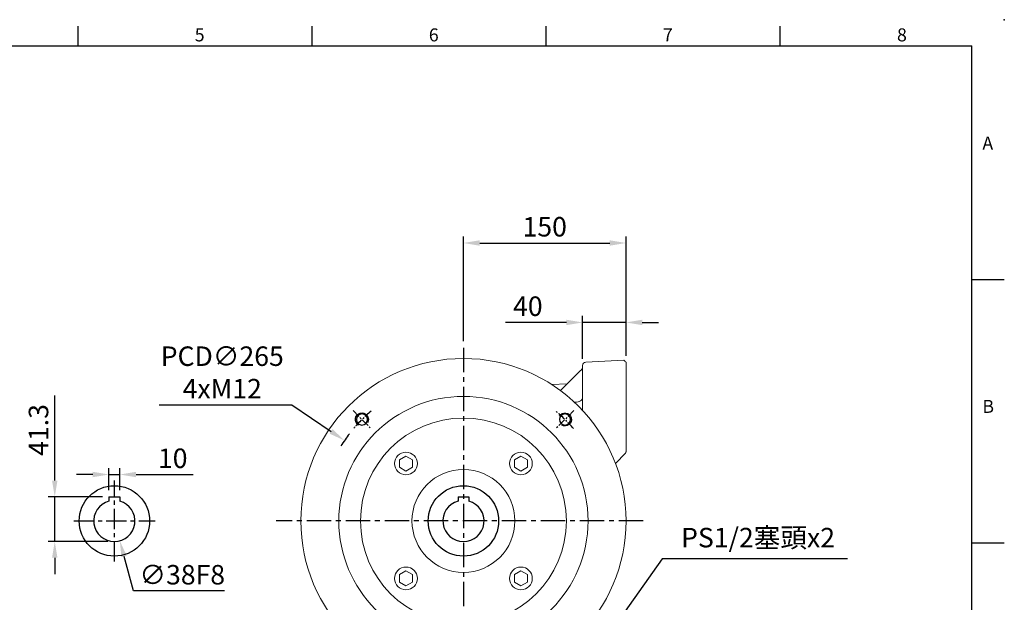
# Model space of a CAD drawing. Units: millimetres. Extents: x -42 to 1839, y -24 to 1176.
# Drawn here: x 771 to 1680, y 638 to 1176 of the extents above; entities that cross this region are included whole.
import ezdxf
from ezdxf.enums import TextEntityAlignment as Align

# ---------------------------------------------------------------- set-up
doc = ezdxf.new("R2010")
doc.units = ezdxf.units.MM
doc.linetypes.add('中心線', pattern=[12, 7.5, -1.5, 1.5, -1.5])
for name, color, linetype in [('CEN', 2, '中心線'), ('DIM', 3, 'Continuous'), ('MAIN', 7, 'Continuous'), ('THIN', 1, 'Continuous'), ('TXT', 4, 'Continuous')]:
    doc.layers.add(name, color=color, linetype=linetype)
doc.styles.add('ATTDEF', font='txt')
doc.styles.get("Standard").update_dxf_attribs({"font": 'simplex.shx', "bigfont": 'chineset.shx'})
doc.dimstyles.new('C', dxfattribs={"dimscale": 6, "dimtxt": 3, "dimasz": 2.5, "dimexe": 1, "dimexo": 1, "dimgap": 1, "dimtad": 1, "dimtoh": 1, "dimdec": 4, "dimdsep": 46, "dimtxsty": 'Standard', "dimcen": 0, "dimclrd": 256, "dimclre": 256, "dimclrt": 256, "dimadec": 0, "dimazin": 0, "dimtfac": 0.6, "dimtdec": 4, "dimtofl": 0, "dimtmove": 0, "dimatfit": 3, "dimfxl": 0, "dimtolj": 1, "dimarcsym": 0})
doc.dimstyles.new('L', dxfattribs={"dimscale": 6, "dimtxt": 3, "dimasz": 2.5, "dimexe": 1, "dimexo": 1, "dimgap": 1, "dimtad": 1, "dimdec": 4, "dimdsep": 46, "dimtxsty": 'Standard', "dimcen": 0, "dimclrd": 256, "dimclre": 256, "dimclrt": 256, "dimadec": 0, "dimazin": 0, "dimtfac": 0.6, "dimtdec": 4, "dimtmove": 0, "dimatfit": 3, "dimfxl": 0, "dimtolj": 1, "dimarcsym": 0})

# ---------------------------------------------------------------- blocks, each defined once
blk = doc.blocks.new('*D18')
at = {"layer": 'Defpoints', "color": 0}
for p in [(1290.94, 896.48), (1290.94, 856.79), (1330.94, 859.73)]:
    blk.add_point(p, dxfattribs=at)
at = {"layer": 'DIM', "lineweight": -2}
for p, q in [((1290.94, 862.79), (1290.94, 902.48)), ((1330.94, 865.73), (1330.94, 902.48)), ((1275.94, 896.48), (1219.8, 896.48)), ((1330.94, 896.48), (1290.94, 896.48)), ((1345.94, 896.48), (1360.94, 896.48))]:
    blk.add_line(p, q, dxfattribs=at)
at = {"layer": 'DIM'}
for points in [[(1275.94, 898.98), (1275.94, 893.98), (1290.94, 896.48)], [(1345.94, 898.98), (1345.94, 893.98), (1330.94, 896.48)]]:
    blk.add_solid(points, dxfattribs=at)
at = {"layer": 'DIM', "insert": (1240.37, 911.48), "char_height": 18, "attachment_point": 5}
blk.add_mtext('\\A1;40', dxfattribs=at)
blk = doc.blocks.new('*D23')
at = {"layer": 'Defpoints', "color": 0}
for p in [(1271.64, 547.98), (1245.54, 511.31)]:
    blk.add_point(p, dxfattribs=at)
at = {"layer": 'DIM', "lineweight": -2}
for p, q in [((1364.28, 678.12), (1280.34, 560.2)), ((1535.29, 678.12), (1364.28, 678.12))]:
    blk.add_line(p, q, dxfattribs=at)
at = {"layer": 'DIM'}
blk.add_solid([(1278.3, 561.65), (1282.37, 558.75), (1271.64, 547.98)], dxfattribs=at)
at = {"layer": 'DIM', "insert": (1452.78, 697.84), "char_height": 18, "attachment_point": 5}
blk.add_mtext('\\A1;PS1/2{\\fPMingLiU|b0|i0|c136|p18;塞頭}x2', dxfattribs=at)
blk = doc.blocks.new('*D26')
at = {"layer": 'Defpoints', "color": 0}
for p in [(1330.94, 969.83), (1180.94, 873.08), (1330.94, 859.73)]:
    blk.add_point(p, dxfattribs=at)
at = {"layer": 'DIM', "lineweight": -2}
for p, q in [((1180.94, 879.08), (1180.94, 975.83)), ((1330.94, 865.73), (1330.94, 975.83)), ((1195.94, 969.83), (1315.94, 969.83))]:
    blk.add_line(p, q, dxfattribs=at)
at = {"layer": 'DIM'}
for points in [[(1195.94, 972.33), (1195.94, 967.33), (1180.94, 969.83)], [(1315.94, 972.33), (1315.94, 967.33), (1330.94, 969.83)]]:
    blk.add_solid(points, dxfattribs=at)
at = {"layer": 'DIM', "insert": (1255.94, 984.83), "char_height": 18, "attachment_point": 5}
blk.add_mtext('\\A1;150', dxfattribs=at)
blk = doc.blocks.new('*D30')
at = {"layer": 'Defpoints', "color": 0}
for p in [(803.85, 735.53), (853.86, 735.53), (858.86, 694.23)]:
    blk.add_point(p, dxfattribs=at)
at = {"layer": 'DIM', "lineweight": -2}
for p, q in [((803.85, 750.53), (803.85, 828.96)), ((847.86, 735.53), (797.85, 735.53)), ((803.85, 694.23), (803.85, 735.53)), ((852.86, 694.23), (797.85, 694.23)), ((803.85, 679.23), (803.85, 664.23))]:
    blk.add_line(p, q, dxfattribs=at)
at = {"layer": 'DIM'}
for points in [[(801.35, 750.53), (806.35, 750.53), (803.85, 735.53)], [(801.35, 679.23), (806.35, 679.23), (803.85, 694.23)]]:
    blk.add_solid(points, dxfattribs=at)
at = {"layer": 'DIM', "insert": (788.85, 797.25), "char_height": 18, "attachment_point": 5, "rotation": 90}
blk.add_mtext('\\A1;41.3', dxfattribs=at)
blk = doc.blocks.new('*D31')
at = {"layer": 'Defpoints', "color": 0}
for p in [(863.86, 756.11), (853.86, 735.53), (863.86, 735.53)]:
    blk.add_point(p, dxfattribs=at)
at = {"layer": 'DIM', "lineweight": -2}
for p, q in [((838.86, 756.11), (823.86, 756.11)), ((853.86, 741.53), (853.86, 762.11)), ((853.86, 756.11), (863.86, 756.11)), ((863.86, 741.53), (863.86, 762.11)), ((878.86, 756.11), (931.57, 756.11))]:
    blk.add_line(p, q, dxfattribs=at)
at = {"layer": 'DIM'}
for points in [[(838.86, 758.61), (838.86, 753.61), (853.86, 756.11)], [(878.86, 758.61), (878.86, 753.61), (863.86, 756.11)]]:
    blk.add_solid(points, dxfattribs=at)
at = {"layer": 'DIM', "insert": (912.71, 771.11), "char_height": 18, "attachment_point": 5}
blk.add_mtext('\\A1;10', dxfattribs=at)
blk = doc.blocks.new('*D32')
at = {"layer": 'Defpoints', "color": 0}
for p in [(853.86, 731.56), (863.86, 694.9)]:
    blk.add_point(p, dxfattribs=at)
at = {"layer": 'DIM', "lineweight": -2}
for p, q in [((876.49, 648.59), (867.8, 680.43)), ((960.49, 648.59), (876.49, 648.59))]:
    blk.add_line(p, q, dxfattribs=at)
at = {"layer": 'DIM'}
blk.add_solid([(870.22, 681.09), (865.39, 679.77), (863.86, 694.9)], dxfattribs=at)
at = {"layer": 'DIM', "insert": (921.49, 663.59), "char_height": 18, "attachment_point": 5}
blk.add_mtext('\\A1;∅38F8', dxfattribs=at)
blk = doc.blocks.new('*D37')
at = {"layer": 'Defpoints', "color": 0}
for p in [(1071.21, 787.49), (1290.67, 638.97)]:
    blk.add_point(p, dxfattribs=at)
at = {"layer": 'DIM', "lineweight": -2}
for p, q in [((900.1, 820.34), (1022.67, 820.34)), ((1022.67, 820.34), (1058.78, 795.9))]:
    blk.add_line(p, q, dxfattribs=at)
blk.add_arc((1180.94, 713.23), 132.5, 142.56893, 148.50529, dxfattribs=at)
at = {"layer": 'DIM'}
blk.add_solid([(1060.19, 797.97), (1057.38, 793.83), (1071.21, 787.49)], dxfattribs=at)
at = {"layer": 'DIM', "insert": (958.38, 850.34), "char_height": 18, "attachment_point": 5}
blk.add_mtext('\\A1;PCD∅265\\P4xM12', dxfattribs=at)
blk = doc.blocks.new('M12')
at = {"layer": 'MAIN'}
blk.add_circle((0, 0), 5.12, dxfattribs=at)
at = {"layer": 'THIN'}
blk.add_arc((0, 0), 6, 300, 210.14712, dxfattribs=at)
blk = doc.blocks.new('*U49')
at = {"layer": 'CEN', "xscale": -1, "rotation": 270}
blk.add_blockref('M12', (-0.4, 0), dxfattribs=at)
blk = doc.blocks.new('*U51')
at = {"layer": 'TXT', "color": 0, "linetype": 'ByBlock', "lineweight": -2}
for p, rotation in [((1330.56, 149.54), 90.00000000000001), ((1330.16, -38.25), 180), ((1517.94, -38.65), 270)]:
    blk.add_blockref('*U49', p, dxfattribs=dict(at, rotation=rotation))
blk.add_blockref('*U49', (1518.35, 149.14), dxfattribs=at)
blk = doc.blocks.new('GJA420')
at = {"color": 0}
for p, q in [((137.5, 195), (137.5, 192)), ((173.5, 195), (173.5, 192)), ((209.5, 195), (209.5, 192)), ((245.5, 195), (245.5, 192)), ((0, 192), (275, 192)), ((275, 0), (275, 192)), ((275, 156), (280, 156)), ((275, 115.5), (280, 115.5))]:
    blk.add_line(p, q, dxfattribs=at)
blk.add_point((280, 196), dxfattribs=at)
blk.add_point((280, 196), dxfattribs=at)
for s, p in [('5', (155.5, 192.66)), ('6', (191.5, 192.66)), ('7', (227.5, 192.66)), ('8', (263.5, 192.66)), ('A', (276.63, 176)), ('B', (276.63, 135.5))]:
    blk.add_text(s, height=2, dxfattribs=at).set_placement(p)
at = {"color": 4, "style": 'ATTDEF'}
blk.add_attdef('料號', text='', height=2.5, dxfattribs=at).set_placement((120.5, 3), align=Align.MIDDLE_LEFT)
for tag, p in [('比例', (200.5, 3)), ('版本', (236.5, 3))]:
    blk.add_attdef(tag, text='', height=2.5, dxfattribs=at).set_placement(p, align=Align.MIDDLE_CENTER)

msp = doc.modelspace()

# ---------------------------------------------------------------- linework, layer by layer
at = {"layer": 'CEN', "ltscale": 3}
for p, q in [((1180.93937, 873.07541), (1180.93937, 316.21519)), ((1346.79037, 713.23079), (1008.02271, 713.23079))]:
    msp.add_line(p, q, dxfattribs=at)
at = {"layer": 'CEN'}
for p, q in [((1079.116, 815.05417), (1095.37945, 798.79071)), ((1282.76275, 815.05417), (1266.49929, 798.79071))]:
    msp.add_line(p, q, dxfattribs=at)
at = {"layer": 'CEN', "ltscale": 2.5}
for p, q in [((858.85607, 675.73079), (858.85607, 750.73079)), ((821.35607, 713.23079), (896.35607, 713.23079))]:
    msp.add_line(p, q, dxfattribs=at)
at = {"layer": 'CEN'}
for start, end in [(130.0255966, 139.9744034), (40.0255966, 49.9744034)]:
    msp.add_arc((1180.93937, 713.23079), 132.5, start, end, dxfattribs=at)
at = {"layer": 'MAIN', "linetype": 'Continuous', "lineweight": 15}
for p, q in [((1290.93937, 839.81088), (1290.93937, 856.78759)), ((1293.78236, 859.78347), (1329.03897, 861.6312)), ((1285.50567, 848.6802), (1270.39269, 833.63886)), ((1276.49322, 839.71049), (1262.34934, 839.21657)), ((1290.93937, 815.21118), (1290.93937, 839.81088)), ((1330.93938, 841.65861), (1330.93938, 802.61318)), ((1330.93938, 801.20911), (1330.93938, 793.30818)), ((1330.93938, 787.77587), (1330.93938, 778.65635)), ((1127.90636, 773.192), (1121.90636, 769.7279)), ((1133.90636, 769.7279), (1127.90636, 773.192)), ((1233.97238, 773.192), (1227.97238, 769.7279)), ((1239.97238, 769.7279), (1233.97238, 773.192)), ((1330.4842, 775.70192), (1321.1951, 766.41283)), ((1121.90636, 769.7279), (1121.90636, 762.7997)), ((1133.90636, 762.7997), (1133.90636, 769.7279)), ((1227.97238, 769.7279), (1227.97238, 762.7997)), ((1239.97238, 762.7997), (1239.97238, 769.7279)), ((1121.90636, 762.7997), (1127.90636, 759.3356)), ((1127.90636, 759.3356), (1133.90636, 762.7997)), ((1227.97238, 762.7997), (1233.97238, 759.3356)), ((1233.97238, 759.3356), (1239.97238, 762.7997)), ((1127.90636, 667.12598), (1121.90636, 663.66188)), ((1121.90636, 663.66188), (1121.90636, 656.73368)), ((1133.90636, 663.66188), (1127.90636, 667.12598)), ((1133.90636, 656.73368), (1133.90636, 663.66188)), ((1233.97238, 667.12598), (1227.97238, 663.66188)), ((1227.97238, 663.66188), (1227.97238, 656.73368)), ((1239.97238, 663.66188), (1233.97238, 667.12598)), ((1239.97238, 656.73368), (1239.97238, 663.66188)), ((1121.90636, 656.73368), (1127.90636, 653.26958)), ((1127.90636, 653.26958), (1133.90636, 656.73368)), ((1227.97238, 656.73368), (1233.97238, 653.26958)), ((1233.97238, 653.26958), (1239.97238, 656.73368))]:
    msp.add_line(p, q, dxfattribs=at)
at = {"layer": 'MAIN'}
for p, q in [((853.85607, 735.53079), (863.85607, 735.53079)), ((853.85607, 735.53079), (853.85607, 731.56109)), ((863.85607, 735.53079), (863.85607, 731.56109)), ((1175.93937, 735.53079), (1185.93937, 735.53079)), ((1175.93937, 735.53079), (1175.93937, 731.56109)), ((1185.93937, 735.53079), (1185.93937, 731.56109))]:
    msp.add_line(p, q, dxfattribs=at)
at = {"layer": 'MAIN', "linetype": 'Continuous', "lineweight": 15, "flags": 128}
for points in [[(1290.4703, 853.62248), (1289.99025, 852.97428), (1289.90128, 852.90436)], [(1284.01706, 822.83075), (1285.37161, 822.92463), (1286.67189, 823.18358), (1287.86864, 823.59777), (1288.91651, 824.15153), (1289.7758, 824.8239), (1290.41394, 825.58934), (1290.80676, 826.41889), (1290.93937, 827.28113)]]:
    msp.add_lwpolyline(points, dxfattribs=at)
at = {"layer": 'MAIN', "linetype": 'Continuous', "lineweight": 15}
for centre, radius in [((1180.93937, 713.23079), 150), ((1180.93937, 713.23079), 115), ((1180.93937, 713.23079), 95), ((1127.90636, 766.2638), 10.5), ((1233.97238, 766.2638), 10.5), ((1180.93937, 713.23079), 47.5), ((1127.90636, 660.19778), 10.5), ((1233.97238, 660.19778), 10.5)]:
    msp.add_circle(centre, radius, dxfattribs=at)
at = {"layer": 'MAIN'}
for centre in [(858.85607, 713.23079), (1180.93937, 713.23079)]:
    msp.add_circle(centre, 32.5, dxfattribs=at)
at = {"layer": 'MAIN', "linetype": 'Continuous', "lineweight": 15}
for centre, radius, start, end in [((1293.93937, 856.78759), 3, 93, 180), ((1376.63784, 757.72401), 128.75596, 132.36623105, 135.05536369)]:
    msp.add_arc(centre, radius, start, end, dxfattribs=at)
at = {"layer": 'MAIN'}
for centre in [(858.85607, 713.23079), (1180.93937, 713.23079)]:
    msp.add_arc(centre, 19, 105.25752329, 74.74247671, dxfattribs=at)
at = {"layer": 'MAIN', "linetype": 'Continuous', "lineweight": 15}
msp.add_ellipse((908.90304, 803.56384), major_axis=(577.17914, 6.61544), ratio=0.034127565, start_param=0.862940315, end_param=0.86449026, dxfattribs=at)
for points, knots in [([(1329.03897, 861.6312), (1329.61371, 861.05643), (1330.24716, 860.42294), (1330.88066, 859.7895), (1330.93938, 859.73079)], [0, 0, 0, 0, 0.907314912, 1, 1, 1, 1]), ([(1330.93938, 859.73079), (1330.93938, 859.66576), (1330.93938, 859.53565), (1330.93938, 858.45307), (1330.93938, 856.792), (1330.93938, 854.52031), (1330.93938, 851.77127), (1330.93938, 848.62071), (1330.93938, 845.20994), (1330.93938, 842.84221), (1330.93938, 841.65861)], [0, 0, 0, 0, 0.125000085, 0.250091225, 0.375040391, 0.500000018, 0.624923076, 0.74990783, 0.874982178, 1, 1, 1, 1]), ([(1330.93938, 778.65635), (1330.93938, 778.45278), (1330.93938, 778.05099), (1330.93938, 777.60084), (1330.93938, 777.31163), (1330.93938, 777.15413), (1330.93938, 777.05756), (1330.93938, 777.05087), (1330.93938, 777.04756)], [0, 0, 0, 0, 0.279532958, 0.551722638, 0.681415657, 0.794820393, 0.898277939, 1, 1, 1, 1])]:
    msp.add_open_spline(points, degree=3, knots=knots, dxfattribs=at)
for points in [[(1330.93938, 802.61318), (1330.93938, 801.20911)], [(1330.93938, 793.30818), (1330.93938, 787.77587)], [(1330.93938, 777.04756), (1330.4842, 775.70192)], [(1330.93938, 778.48133), (1330.93938, 777.922)]]:
    msp.add_open_spline(points, degree=1, dxfattribs=at)

# ---------------------------------------------------------------- block references
at = {"layer": 'DIM', "xscale": 6, "yscale": 6, "zscale": 6}
msp.add_blockref('GJA420', (0, 0), dxfattribs=at)
at = {"layer": 'TXT'}
msp.add_blockref('*U51', (-243.31347, 657.78566), dxfattribs=at)

# ---------------------------------------------------------------- dimensions: what is measured, and where the dimension line sits
at = {"layer": 'DIM'}
dim = msp.add_linear_dim(base=(1330.93937, 969.82657), p1=(1180.93937, 873.07541), p2=(1330.93937, 859.73079), dimstyle='L', override={"dimtmove": 0}, dxfattribs=at)
dim.commit()
dim.dimension.update_dxf_attribs({"geometry": '*D26', "text_midpoint": (1255.93937, 969.82657), "dimtype": 160})
dim = msp.add_linear_dim(base=(1290.93937, 896.48195), p1=(1330.93937, 859.73046), p2=(1290.93937, 856.78725), angle=180, dimstyle='L', override={"dimtmove": 0}, dxfattribs=at)
dim.commit()
dim.dimension.update_dxf_attribs({"geometry": '*D18', "text_midpoint": (1240.36794, 896.48195), "dimtype": 160})
for p1, p2, text, picture, middle in [((1290.67132, 638.96673), (1071.20743, 787.49485), 'PCD<>\\P4xM12', '*D37', (958.38366, 820.34429)), ((1245.54337, 511.31414), (1271.639, 547.975), 'PS1/2{\\fPMingLiU|b0|i0|c136|p18;塞頭}x2', '*D23', (1452.78482, 678.12296))]:
    dim = msp.add_diameter_dim_2p(p1=p1, p2=p2, text=text, dimstyle='C', dxfattribs=at)
    dim.commit()
    dim.dimension.update_dxf_attribs({"geometry": picture, "text_midpoint": middle, "dimtype": 163})
for base, p1, p2, angle, picture, middle in [((803.8533, 735.53079), (858.85607, 694.23079), (853.85607, 735.53079), 90, '*D30', (788.8533, 797.24508)), ((863.85607, 756.11444), (853.85607, 735.53079), (863.85607, 735.53079), 180, '*D31', (912.71321, 771.11444))]:
    dim = msp.add_linear_dim(base=base, p1=p1, p2=p2, angle=angle, dimstyle='L', dxfattribs=at)
    dim.commit()
    dim.dimension.update_dxf_attribs({"geometry": picture, "text_midpoint": middle})
dim = msp.add_diameter_dim_2p(p1=(853.85607, 731.56109), p2=(863.85607, 694.90049), text='<>F8', dimstyle='C', dxfattribs=at)
dim.commit()
dim.dimension.update_dxf_attribs({"geometry": '*D32', "text_midpoint": (921.48765, 663.59235)})

doc.saveas('drawing.dxf')
